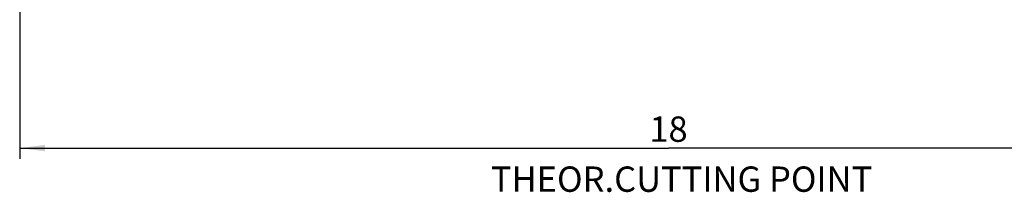
# Model space of a CAD drawing. Units: millimetres. Extents: x 0 to 594, y 0 to 420.
# Drawn here: x 258 to 394, y 131 to 155 of the extents above; entities that cross this region are included whole.
import ezdxf

# ---------------------------------------------------------------- set-up
doc = ezdxf.new("R2010")
doc.units = ezdxf.units.MM
doc.header["$LTSCALE"] = 32.67
doc.layers.get('0').update_dxf_attribs({"linetype": 'CONTINUOUS'})
doc.layers.add('608198572-000-00-ED1_TEXT', color=7, linetype='CONTINUOUS')
doc.layers.add('608198572-000_DIM', color=7, linetype='CONTINUOUS')
doc.styles.get("Standard").update_dxf_attribs({"font": 'TXT.SHX', "width": 0.7})
doc.dimstyles.new('DIMSTYLE_4', dxfattribs={"dimtxt": 3.5, "dimasz": 3.5, "dimexe": 1.5, "dimexo": 0, "dimgap": 0.875, "dimtad": 1, "dimdec": 0, "dimlfac": 0.1, "dimdsep": 46, "dimtxsty": 'STANDARD', "dimblk": '_FILLED', "dimblk1": '_FILLED', "dimblk2": '_FILLED', "dimcen": 0.09, "dimclrt": 2, "dimadec": 3, "dimazin": 2, "dimtp": 0.1, "dimtm": 0.1, "dimtfac": 1, "dimtdec": 0, "dimtofl": 0, "dimtmove": 0, "dimatfit": 3, "dimldrblk": '_FILLED', "dimfxl": 1, "dimtolj": 1, "dimarcsym": 0})

# ---------------------------------------------------------------- blocks, each defined once
blk = doc.blocks.new('_FILLED')
at = {"color": 0, "linetype": 'BYBLOCK'}
blk.add_solid([(0, 0), (-1, 0.125), (-1, -0.125)], dxfattribs=at)
blk = doc.blocks.new('*D4')
at = {"layer": '608198572-000_DIM', "color": 3, "linetype": 'CONTINUOUS'}
for p, q in [((257.83, 183.19), (257.83, 135.46)), ((437.29, 162.5), (437.29, 135.46)), ((257.83, 136.96), (347.56, 136.96)), ((437.29, 136.96), (347.56, 136.96))]:
    blk.add_line(p, q, dxfattribs=at)
at = {"layer": '608198572-000_DIM', "color": 3, "linetype": 'CONTINUOUS', "xscale": 3.5, "yscale": 3.5, "zscale": 3.5, "rotation": 180}
blk.add_blockref('_FILLED', (257.83, 136.96), dxfattribs=at)
at = {"layer": '608198572-000_DIM', "color": 3, "linetype": 'CONTINUOUS', "xscale": 3.5, "yscale": 3.5, "zscale": 3.5}
blk.add_blockref('_FILLED', (437.29, 136.96), dxfattribs=at)
at = {"layer": '608198572-000_DIM', "color": 2, "linetype": 'CONTINUOUS', "insert": (347.56, 141.33), "char_height": 3.5, "width": 7.125, "attachment_point": 2, "line_spacing_factor": 0.9}
blk.add_mtext('18', dxfattribs=at)

msp = doc.modelspace()

# ---------------------------------------------------------------- texts
at = {"layer": '608198572-000-00-ED1_TEXT', "color": 2, "linetype": 'CONTINUOUS', "insert": (322.9903, 134.4247), "char_height": 3.5, "width": 78.125, "attachment_point": 1, "line_spacing_factor": 0.9}
msp.add_mtext('THEOR.CUTTING POINT', dxfattribs=at)

# ---------------------------------------------------------------- dimensions: what is measured, and where the dimension line sits
at = {"layer": '608198572-000_DIM', "color": 3, "linetype": 'CONTINUOUS'}
dim = msp.add_linear_dim(base=(437.2926, 136.9582), p1=(257.8313, 183.1916), p2=(437.2926, 162.4974), dimstyle='DIMSTYLE_4', dxfattribs=at)
dim.commit()
dim.dimension.update_dxf_attribs({"geometry": '*D4', "text_midpoint": (347.062, 136.9582), "dimtype": 160})

doc.saveas('drawing.dxf')
